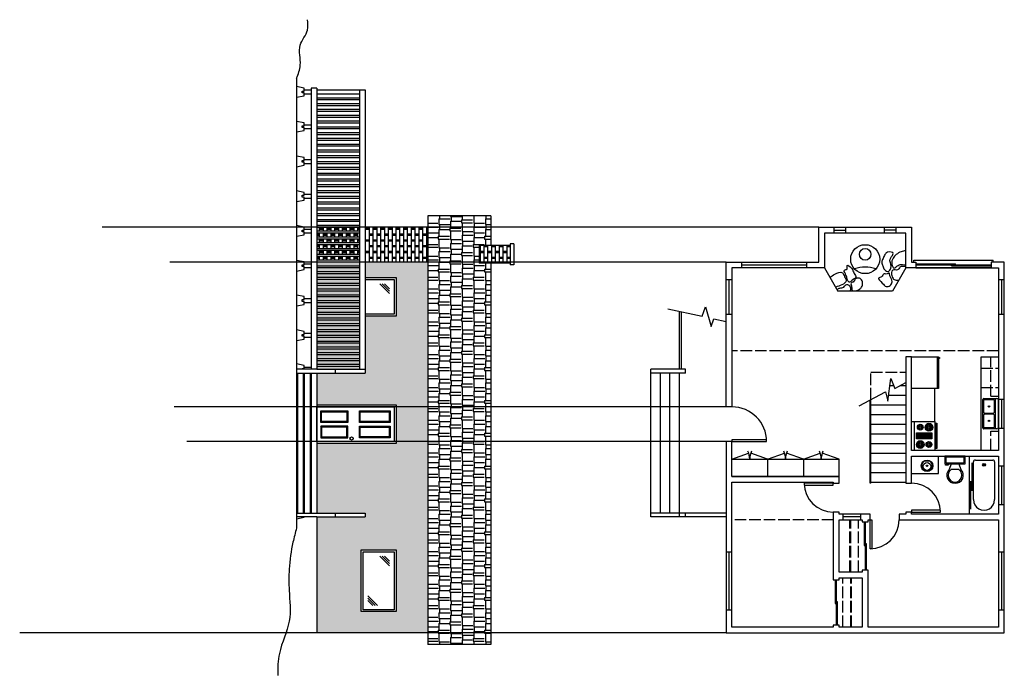
# Model space of a CAD drawing. Extents: x -922 to 97, y -158 to 521.
import ezdxf

# ---------------------------------------------------------------- set-up
doc = ezdxf.new("R2010")
doc.units = 0
doc.header["$MEASUREMENT"] = 0
doc.linetypes.add('ACAD_ISO02W100', pattern=[15, 12, -3])
for name, color, linetype in [('CABINETS', 35, 'Continuous'), ('CONSTRUCTION LINES', 5, 'Continuous'), ('DECK', 17, 'Continuous'), ('DOORS', 5, 'Continuous'), ('FIXTURES', 4, 'Continuous'), ('WALL', 3, 'Continuous')]:
    doc.layers.add(name, color=color, linetype=linetype)
doc.styles.add('ATTR', font='romans.shx', dxfattribs={"width": 0.8, "height": 1.2})
pattern_1 = [(270, (231.48, 1028.548), (3.96, -7e-16), []), (360, (231.48, 1017.748), (3.96, 6), [3.96, -3.96]), (360, (231.48, 1018.948), (3.96, 6), [3.96, -3.96]), (270, (232.14, 1017.748), (3.96, -6), [-10.8, 1.2]), (270, (232.8, 1017.748), (3.96, -6), [-10.8, 1.2]), (270, (233.46, 1017.748), (3.96, -6), [-10.8, 1.2]), (270, (234.12, 1017.748), (3.96, -6), [-10.8, 1.2]), (270, (234.78, 1017.748), (3.96, -6), [-10.8, 1.2])]

# ---------------------------------------------------------------- blocks, each defined once
blk = doc.blocks.new('BT30601T')
for p, q in [((8, -15), (10, -15)), ((9, -14), (9, -16))]:
    blk.add_line(p, q)
blk.add_lwpolyline([(0, -30), (0, 0), (60, 0), (60, -30)], close=True)
for points in [[(4, -24), (4, -6)], [(6, -4), (45, -4)], [(45, -26), (6, -26)]]:
    blk.add_lwpolyline(points)
for radius in [1.5, 1]:
    blk.add_circle((9, -15), radius)
for centre, radius, start, end in [((5.75, -5.75), 1.768, 81.8699, 188.1301), ((45.012, -15), 11, 269.9408, 90.05919), ((5.75, -24.25), 1.768, 171.8699, 278.1301)]:
    blk.add_arc(centre, radius, start, end)
at = {"style": 'ATTR', "width": 0.8, "flags": 9}
for tag in ['ESTPARA1', 'ESTMISC', 'ESTCODE']:
    blk.add_attdef(tag, (0, 0), '', height=0.767, dxfattribs=at)
blk = doc.blocks.new('WCLOSF1T')
for p, q in [((-10, -9.5), (-10, -8.5)), ((-10, -8.5), (-8, -8.5)), ((-7, -9.5), (-10, -9.5)), ((-8, -8.5), (-8, -8)), ((-7, -8), (-7, -9.5)), ((-4, -8), (-6, -14)), ((4, -8), (6, -14)), ((9.5, -6), (9.5, -2)), ((4, -14), (-4, -14))]:
    blk.add_line(p, q)
blk.add_lwpolyline([(10.5, -8), (10.5, 0), (-10.5, 0), (-10.5, -8)], close=True)
for points in [[(-9.5, -2), (-9.5, -6)], [(8.5, -1), (-8.5, -1)], [(-8.5, -7), (8.5, -7)]]:
    blk.add_lwpolyline(points)
for centre, radius, start, end in [((-8.625, -1.875), 0.8839, 81.8699, 188.1301), ((-8.625, -6.125), 0.8839, 171.869898, 278.1301), ((8.625, -1.875), 0.8839, 351.8699, 98.1301), ((8.625, -6.125), 0.8839, 261.8699, 8.1301), ((-0.4772, -19.9188), 8.0953, 133.01722, 273.38), ((0.0374, -19.8731), 7.127, 124.50543, 269.7), ((0.4773, -19.9188), 8.0953, 266.62, 46.9828), ((-0.0373, -19.8731), 7.127, 270.3, 55.4946)]:
    blk.add_arc(centre, radius, start, end)
at = {"style": 'ATTR', "width": 0.8, "flags": 9}
for tag in ['ESTPARA1', 'ESTMISC', 'ESTCODE']:
    blk.add_attdef(tag, (0, 0), '', height=0.7175, dxfattribs=at)
blk = doc.blocks.new('SNKBICT')
for p, q in [((-4.6, -2), (4.6, -2)), ((-1, -12), (1, -12)), ((0, -13), (0, -11))]:
    blk.add_line(p, q)
for centre, radius in [((0, -12), 12), ((0, -13.5), 8), ((0, -12), 1.5), ((0, -12), 1)]:
    blk.add_circle(centre, radius)
blk.add_arc((0, -12), 11, 114.4874, 65.471)
at = {"style": 'ATTR', "width": 0.8, "flags": 9}
for tag in ['ESTPARA1', 'ESTMISC', 'ESTCODE']:
    blk.add_attdef(tag, (0, 0), '', height=0.617, dxfattribs=at)
blk = doc.blocks.new('REF1DT')
for p, q in [((0, -27), (33.000001, -27)), ((31.000001, -29), (31.000001, -28)), ((32.000001, -29), (31.000001, -29)), ((32.000001, -28), (32.000001, -29))]:
    blk.add_line(p, q)
blk.add_lwpolyline([(0, -28), (0, 0), (33.000001, 0), (33.000001, -28)], close=True)
at = {"style": 'ATTR', "width": 0.8, "flags": 9}
for tag in ['ESTPARA1', 'ESTMISC', 'ESTCODE']:
    blk.add_attdef(tag, (0, 0), '', height=0.7425, dxfattribs=at)
blk = doc.blocks.new('RGOVN30T')
for p, q in [((0, -3), (30, -3)), ((12, -6), (18, -6)), ((13, -20), (13, -6)), ((14, -6), (14, -20)), ((15, -20), (15, -6)), ((16, -6), (16, -20)), ((17, -20), (17, -6)), ((18, -20), (12, -20)), ((6, -24), (6, -25)), ((8, -25), (8, -24)), ((22, -25), (22, -24)), ((24, -24), (24, -25))]:
    blk.add_line(p, q)
for points in [[(0, -24), (0, 0), (30, 0), (30, -24)], [(12, -21), (12, -5), (18, -5), (18, -21)], [(2, -26), (2, -25), (28, -25), (28, -26)]]:
    blk.add_lwpolyline(points, close=True)
for centre, radius in [((6, -9), 4), ((6, -9), 3), ((6, -9), 2), ((6, -9), 1), ((24, -9), 3), ((24, -9), 2), ((24, -9), 1), ((6, -18), 3), ((6, -18), 2), ((6, -18), 1), ((24, -18), 4), ((24, -18), 3), ((24, -18), 2), ((24, -18), 1)]:
    blk.add_circle(centre, radius)
at = {"style": 'ATTR', "width": 0.8, "flags": 9}
for tag in ['ESTPARA1', 'ESTMISC', 'ESTCODE']:
    blk.add_attdef(tag, (0, 0), '', height=0.667, dxfattribs=at)
blk = doc.blocks.new('DBLSK42T')
for p, q in [((-21, -4), (21, -4)), ((-0.75, -18.5), (-0.75, -6.5)), ((0.75, -6.5), (0.75, -18.5))]:
    blk.add_line(p, q)
for points in [[(-19.5, 0), (19.5, 0)], [(-21, -19.5), (-21, -1.5)], [(-19.5, -18.5), (-19.5, -6.5)], [(-18.5, -5.5), (-1.75, -5.5)], [(1.75, -5.5), (18.5, -5.5)], [(19.5, -6.5), (19.5, -18.5)], [(21, -1.5), (21, -19.5)], [(19.5, -21), (-19.5, -21)], [(-1.75, -19.5), (-18.5, -19.5)], [(18.5, -19.5), (1.75, -19.5)]]:
    blk.add_lwpolyline(points)
for centre, radius in [((-10, -12.5), 1), ((-10, -12.5), 0.5), ((10, -12.5), 1), ((10, -12.5), 0.5)]:
    blk.add_circle(centre, radius)
for centre, radius, start, end in [((-19.5, -1.5), 1.5, 90, 180), ((19.5, -1.5), 1.5, 0, 90), ((-18.5, -6.5), 1, 90, 180), ((-1.75, -6.5), 1, 0, 90), ((1.75, -6.5), 1, 90, 180), ((18.5, -6.5), 1, 0, 90), ((-19.5, -19.5), 1.5, 180, 270), ((-18.5, -18.5), 1, 180, 270), ((-1.75, -18.5), 1, 270, 0), ((1.75, -18.5), 1, 180, 270), ((18.5, -18.5), 1, 270, 0), ((19.5, -19.5), 1.5, 270, 0)]:
    blk.add_arc(centre, radius, start, end)
at = {"style": 'ATTR', "width": 0.8, "flags": 9}
for tag in ['ESTPARA1', 'ESTMISC', 'ESTCODE']:
    blk.add_attdef(tag, (0, 0), '', height=0.542, dxfattribs=at)

msp = doc.modelspace()

# ---------------------------------------------------------------- hatches: boundary and pattern name
at = {"layer": 'DECK'}
h = msp.add_hatch(dxfattribs=at)
h.set_pattern_fill('AR-RSHKE', color=256, angle=-90)
h.set_pattern_definition([(270, (231.48, 1028.548), (12, -25.5), [6, -5, 7, -3, 9, -4]), (270, (231.98, 1022.548), (12, -25.5), [5, -19, 4, -6]), (270, (230.73, 1010.548), (12, -25.5), [3, -31]), (360, (231.48, 1028.548), (12, 8.5), [11.5, -36.5]), (360, (231.48, 1022.548), (12, 8.5), [11.25, -36.75]), (360, (231.48, 1017.548), (12, 8.5), [10.5, -37.5]), (360, (230.73, 1010.548), (12, 8.5), [11.5, -36.5]), (360, (230.73, 1007.548), (12, 8.5), [11.5, -36.5]), (360, (231.48, 998.548), (12, 8.5), [11, -37])])
h.paths.add_polyline_path([(-499.9, -126.2), (-434.9, -126.2), (-434.9, 268.8), (-446.9, 268.8), (-446.9, 286.8), (-434.9, 286.8), (-434.9, 317.8), (-499.9, 317.8)])
h = msp.add_hatch(dxfattribs=at)
h.set_pattern_fill('BRSTONE', color=256, scale=12, angle=-90)
h.set_pattern_definition(pattern_1)
h.paths.add_polyline_path([(-564.9, 305.8), (-564.9, 269.8), (-499.9, 269.8), (-499.9, 305.8)])
h.paths.add_polyline_path([(-614.9, 305.8), (-614.9, 302), (-570.9, 302), (-570.9, 305.8)])
h.paths.add_polyline_path([(-614.9, 300), (-614.9, 296), (-570.9, 296), (-570.9, 300)])
h.paths.add_polyline_path([(-570.9, 290), (-570.9, 294), (-614.9, 294), (-614.9, 290)])
h.paths.add_polyline_path([(-614.9, 288), (-614.9, 284), (-570.9, 284), (-570.9, 288)])
h.paths.add_polyline_path([(-570.9, 278), (-570.9, 282), (-614.9, 282), (-614.9, 278)])
h.paths.add_polyline_path([(-570.9, 272), (-570.9, 276), (-614.9, 276), (-614.9, 272)])
h = msp.add_hatch(dxfattribs=at)
h.set_pattern_fill('BRSTONE', color=256, scale=12, angle=-90)
h.set_pattern_definition(pattern_1)
h.paths.add_polyline_path([(-414.9, 268.8), (-414.9, 286.8), (-446.9, 286.8), (-446.9, 268.8)])
h = msp.add_hatch(dxfattribs=at)
h.set_pattern_fill('BRSTONE', color=256, scale=12, angle=-90)
h.set_pattern_definition(pattern_1)
h.paths.add_polyline_path([(-614.9, 81.8), (-614.9, 9.8), (-564.9, 9.8), (-564.9, 5.8), (-614.9, 5.8), (-614.9, -114.2), (-499.9, -114.2), (-499.9, 269.8), (-564.9, 269.8), (-564.9, 253.8), (-532.9, 253.8), (-532.9, 213.8), (-564.9, 213.8), (-564.9, 154.8), (-614.9, 154.8), (-614.9, 121.8), (-532.9, 121.8), (-532.9, 81.8)])
h.paths.add_polyline_path([(-532.9, -28.2), (-532.9, -92.2), (-568.9, -92.2), (-568.9, -28.2)], flags=16)
h.paths.add_polyline_path([(-534.9, -30.2), (-534.9, -90.2), (-566.9, -90.2), (-566.9, -30.2)], flags=0)
h.paths.add_polyline_path([(-614.9, 162), (-614.9, 158.8), (-570.9, 158.8), (-570.9, 162)], flags=17)
h.paths.add_polyline_path([(-570.9, 164), (-570.9, 168), (-614.9, 168), (-614.9, 164)], flags=17)
h.paths.add_polyline_path([(-570.9, 170), (-570.9, 174), (-614.9, 174), (-614.9, 170)], flags=17)
h.paths.add_polyline_path([(-570.9, 176), (-570.9, 180), (-614.9, 180), (-614.9, 176)], flags=17)
h.paths.add_polyline_path([(-570.9, 182), (-570.9, 186), (-614.9, 186), (-614.9, 182)], flags=17)
h.paths.add_polyline_path([(-570.9, 188), (-570.9, 192), (-614.9, 192), (-614.9, 188)], flags=17)
h.paths.add_polyline_path([(-570.9, 194), (-570.9, 198), (-614.9, 198), (-614.9, 194)], flags=17)
h.paths.add_polyline_path([(-614.9, 204), (-614.9, 200), (-570.9, 200), (-570.9, 204)], flags=17)
h.paths.add_polyline_path([(-570.9, 206), (-570.9, 210), (-614.9, 210), (-614.9, 206)], flags=17)
h.paths.add_polyline_path([(-614.9, 216), (-614.9, 212), (-570.9, 212), (-570.9, 216)], flags=17)
h.paths.add_polyline_path([(-570.9, 218), (-570.9, 222), (-614.9, 222), (-614.9, 218)], flags=17)
h.paths.add_polyline_path([(-614.9, 228), (-614.9, 224), (-570.9, 224), (-570.9, 228)], flags=17)
h.paths.add_polyline_path([(-570.9, 230), (-570.9, 234), (-614.9, 234), (-614.9, 230)], flags=17)
h.paths.add_polyline_path([(-614.9, 240), (-614.9, 236), (-570.9, 236), (-570.9, 240)], flags=17)
h.paths.add_polyline_path([(-614.9, 246), (-614.9, 242), (-570.9, 242), (-570.9, 246)], flags=17)
h.paths.add_polyline_path([(-570.9, 248), (-570.9, 252), (-614.9, 252), (-614.9, 248)], flags=17)
h.paths.add_polyline_path([(-614.9, 258), (-614.9, 254), (-570.9, 254), (-570.9, 258)], flags=17)
h.paths.add_polyline_path([(-614.9, 264), (-614.9, 260), (-570.9, 260), (-570.9, 264)], flags=17)
h.paths.add_polyline_path([(-570.9, 266), (-570.9, 269.8), (-614.9, 269.8), (-614.9, 266)], flags=17)

# ---------------------------------------------------------------- linework, layer by layer
at = {"layer": 'CABINETS'}
for p, q in [((72.6, 74.8), (72.6, 171.8)), ((72.6, 171.8), (90.6, 171.8)), ((24.6, 104.8), (24.6, 138.8)), ((-185.4, 65.8), (-168, 71.9)), ((-148.4, 65.8), (-165.9, 71.9)), ((-148.4, 65.8), (-131, 71.9)), ((-111.4, 65.8), (-128.9, 71.9)), ((-111.4, 65.8), (-94, 71.9)), ((-74.4, 65.8), (-91.9, 71.9)), ((-185.4, 65.8), (-148.4, 65.8)), ((-185.4, 65.8), (-148.4, 65.8)), ((-148.4, 65.8), (-148.4, 47.8)), ((-148.4, 65.8), (-111.4, 65.8)), ((-111.4, 65.8), (-111.4, 47.8)), ((-111.4, 65.8), (-74.4, 65.8)), ((-111.4, 65.8), (-74.4, 65.8)), ((-74.4, 47.8), (-74.4, 65.8)), ((28.6, 50.8), (28.6, 68.8)), ((-185.4, 47.8), (-74.4, 47.8)), ((0.6, 50.8), (28.6, 50.8)), ((-48.4, 0.8), (-48.4, -23.7)), ((-47.4, 0.8), (-47.4, -49.2)), ((-48.4, -23.7), (-47.4, -23.7)), ((-47.4, -21.7), (-46.4, -21.7)), ((-46.4, -21.7), (-46.4, -49.2)), ((-78.4, -59.2), (-78.4, -83.7)), ((-77.4, -59.2), (-77.4, -106.2)), ((-78.4, -83.7), (-77.4, -83.7)), ((-77.4, -81.7), (-76.4, -81.7)), ((-76.4, -81.7), (-76.4, -106.2))]:
    msp.add_line(p, q, dxfattribs=at)
at = {"layer": 'CABINETS', "linetype": 'ACAD_ISO02W100'}
for p, q in [((82.6, 130.8), (82.6, 171.8)), ((82.6, 130.8), (90.6, 130.8)), ((82.6, 74.8), (82.6, 94.8)), ((82.6, 94.8), (90.6, 94.8)), ((-63.4, -51.2), (-63.4, 2.8)), ((-62.4, -51.2), (-62.4, 2.8)), ((-54.4, -51.2), (-54.4, 2.8)), ((-70.4, -108.2), (-70.4, -57.2)), ((-62.4, -108.2), (-62.4, -57.2)), ((-61.4, -108.2), (-61.4, -57.2))]:
    msp.add_line(p, q, dxfattribs=at)
at = {"layer": 'CABINETS'}
for centre, start, end in [((-185.4, 65.8), 0, 25.7324), ((-148.4, 65.8), 154.2676, 180), ((-148.4, 65.8), 0, 25.7324), ((-111.4, 65.8), 154.2676, 180), ((-111.4, 65.8), 0, 25.7324), ((-74.4, 65.8), 154.2676, 180)]:
    msp.add_arc(centre, 18.5, start, end, dxfattribs=at)
for p in [(-185.4, 65.8), (-148.4, 65.8), (-148.4, 65.8), (-148.4, 65.8), (-148.4, 65.8), (-111.4, 65.8), (-111.4, 65.8), (-111.4, 65.8)]:
    msp.add_point(p, dxfattribs=at)
at = {"layer": 'CONSTRUCTION LINES'}
for p, q in [((-95.4, 305.8), (-836.9, 305.8)), ((-191.4, 269.8), (-767.1, 269.8)), ((-191.4, 119.8), (-762.7, 119.8)), ((-191.4, 83.8), (-749.5, 83.8)), ((-191.4, -114.2), (-922.4, -114.2))]:
    msp.add_line(p, q, dxfattribs=at)
at = {"layer": 'DECK'}
for p, q in [((-635.9, 460.1), (-635.9, -5.6)), ((-620.9, 449.8), (-620.9, 158.8)), ((-614.9, 449.8), (-614.9, 158.8)), ((-628.1, 448), (-620.9, 448)), ((-628.1, 444), (-620.9, 444)), ((-614.9, 448), (-564.9, 448)), ((-614.9, 444), (-570.9, 444)), ((-614.9, 440), (-570.9, 440)), ((-570.9, 448), (-570.9, 158.8)), ((-564.9, 448), (-564.9, 154.8)), ((-614.9, 438), (-570.9, 438)), ((-614.9, 434), (-570.9, 434)), ((-614.9, 432), (-570.9, 432)), ((-614.9, 428), (-570.9, 428)), ((-614.9, 426), (-570.9, 426)), ((-614.9, 422), (-570.9, 422)), ((-614.9, 420), (-570.9, 420)), ((-628.1, 412), (-620.9, 412)), ((-628.1, 408), (-620.9, 408)), ((-614.9, 416), (-570.9, 416)), ((-614.9, 414), (-570.9, 414)), ((-614.9, 410), (-570.9, 410)), ((-614.9, 408), (-570.9, 408)), ((-614.9, 404), (-570.9, 404)), ((-614.9, 402), (-570.9, 402)), ((-614.9, 398), (-570.9, 398)), ((-614.9, 396), (-570.9, 396)), ((-614.9, 392), (-570.9, 392)), ((-614.9, 390), (-570.9, 390)), ((-614.9, 386), (-570.9, 386)), ((-614.9, 384), (-570.9, 384)), ((-614.9, 380), (-570.9, 380)), ((-614.9, 378), (-570.9, 378)), ((-628.1, 376), (-620.9, 376)), ((-628.1, 372), (-620.9, 372)), ((-614.9, 374), (-570.9, 374)), ((-614.9, 372), (-570.9, 372)), ((-614.9, 368), (-570.9, 368)), ((-614.9, 366), (-570.9, 366)), ((-614.9, 362), (-570.9, 362)), ((-614.9, 360), (-570.9, 360)), ((-614.9, 356), (-570.9, 356)), ((-614.9, 354), (-570.9, 354)), ((-614.9, 350), (-570.9, 350)), ((-614.9, 348), (-570.9, 348)), ((-628.1, 340), (-620.9, 340)), ((-614.9, 344), (-570.9, 344)), ((-614.9, 342), (-570.9, 342)), ((-614.9, 338), (-570.9, 338)), ((-628.1, 336), (-620.9, 336)), ((-614.9, 336), (-570.9, 336)), ((-614.9, 332), (-570.9, 332)), ((-614.9, 330), (-570.9, 330)), ((-614.9, 326), (-570.9, 326)), ((-614.9, 324), (-570.9, 324)), ((-614.9, 320), (-570.9, 320)), ((-614.9, 318), (-570.9, 318)), ((-434.9, 317.8), (-499.9, 317.8)), ((-499.9, 317.8), (-499.9, -126.2)), ((-434.9, 317.8), (-434.9, 286.8)), ((-620.9, 305.8), (-628.1, 305.8)), ((-614.9, 314), (-570.9, 314)), ((-614.9, 312), (-570.9, 312)), ((-614.9, 308), (-570.9, 308)), ((-614.9, 306), (-570.9, 306)), ((-570.9, 305.8), (-614.9, 305.8)), ((-570.9, 306), (-570.9, 300)), ((-499.9, 305.8), (-564.9, 305.8)), ((-628.1, 304), (-620.9, 304)), ((-628.1, 300), (-620.9, 300)), ((-614.9, 302), (-570.9, 302)), ((-614.9, 300), (-570.9, 300)), ((-614.9, 296), (-570.9, 296)), ((-570.9, 300), (-570.9, 300)), ((-614.9, 294), (-570.9, 294)), ((-614.9, 290), (-570.9, 290)), ((-614.9, 288), (-570.9, 288)), ((-446.9, 286.8), (-446.9, 268.8)), ((-414.9, 286.8), (-446.9, 286.8)), ((-414.9, 288.8), (-414.9, 266.8)), ((-410.9, 288.8), (-414.9, 288.8)), ((-614.9, 284), (-570.9, 284)), ((-614.9, 282), (-570.9, 282)), ((-614.9, 278), (-570.9, 278)), ((-614.9, 276), (-570.9, 276)), ((-628.1, 268), (-620.9, 268)), ((-614.9, 272), (-570.9, 272)), ((-614.9, 270), (-570.9, 270)), ((-570.9, 269.8), (-614.9, 269.8)), ((-614.9, 266), (-570.9, 266)), ((-499.9, 269.8), (-564.9, 269.8)), ((-414.9, 268.8), (-446.9, 268.8)), ((-434.9, 268.8), (-434.9, -126.2)), ((-410.9, 266.8), (-414.9, 266.8)), ((-628.1, 264), (-620.9, 264)), ((-614.9, 264), (-570.9, 264)), ((-614.9, 260), (-570.9, 260)), ((-614.9, 258), (-570.9, 258)), ((-614.9, 254), (-570.9, 254)), ((-614.9, 252), (-570.9, 252)), ((-614.9, 248), (-570.9, 248)), ((-614.9, 246), (-570.9, 246)), ((-549.7, 247.3), (-539.6, 237.2)), ((-547.2, 247.3), (-539.6, 239.7)), ((-544.8, 247.3), (-539.6, 242.1)), ((-614.9, 242), (-570.9, 242)), ((-614.9, 240), (-570.9, 240)), ((-614.9, 236), (-570.9, 236)), ((-628.1, 232), (-620.9, 232)), ((-628.1, 228), (-620.9, 228)), ((-614.9, 234), (-570.9, 234)), ((-614.9, 230), (-570.9, 230)), ((-614.9, 228), (-570.9, 228)), ((-614.9, 224), (-570.9, 224)), ((-614.9, 222), (-570.9, 222)), ((-614.9, 218), (-570.9, 218)), ((-614.9, 216), (-570.9, 216)), ((-251.5, 221.4), (-216.1, 213.7)), ((-239.4, 158.8), (-239.4, 218.8)), ((-237.4, 158.8), (-237.4, 218.4)), ((-216.1, 213.7), (-212.8, 223.6)), ((-212.8, 223.6), (-206.9, 203.2)), ((-614.9, 212), (-570.9, 212)), ((-614.9, 210), (-570.9, 210)), ((-614.9, 206), (-570.9, 206)), ((-614.9, 204), (-570.9, 204)), ((-206.9, 203.2), (-204.1, 211.1)), ((-204.1, 211.1), (-191.4, 208.3)), ((-628.1, 196), (-620.9, 196)), ((-614.9, 200), (-570.9, 200)), ((-614.9, 198), (-570.9, 198)), ((-614.9, 194), (-570.9, 194)), ((-628.1, 192), (-620.9, 192)), ((-614.9, 192), (-570.9, 192)), ((-614.9, 188), (-570.9, 188)), ((-614.9, 186), (-570.9, 186)), ((-614.9, 182), (-570.9, 182)), ((-614.9, 180), (-570.9, 180)), ((-614.9, 176), (-570.9, 176)), ((-614.9, 174), (-570.9, 174)), ((-614.9, 170), (-570.9, 170)), ((-614.9, 168), (-570.9, 168)), ((-614.9, 164), (-570.9, 164)), ((-614.9, 158.8), (-635.9, 158.8)), ((-635.9, 154.8), (-564.9, 154.8)), ((-634.9, 154.8), (-634.9, 9.8)), ((-628.9, 154.8), (-628.9, 9.8)), ((-628.1, 160.8), (-620.9, 160.8)), ((-627.9, 154.8), (-627.9, 9.8)), ((-621.9, 154.8), (-621.9, 9.8)), ((-620.9, 154.8), (-620.9, 9.8)), ((-614.9, 162), (-570.9, 162)), ((-614.9, 158.8), (-570.9, 158.8)), ((-614.9, 158.8), (-564.9, 158.8)), ((-614.9, 154.8), (-614.9, 9.8)), ((-595.9, 158.8), (-595.9, 154.8)), ((-233.4, 158.8), (-269.4, 158.8)), ((-269.4, 5.8), (-269.4, 158.8)), ((-233.4, 154.8), (-269.4, 154.8)), ((-259.4, 9.8), (-259.4, 154.8)), ((-249.4, 9.8), (-249.4, 154.8)), ((-239.4, 5.8), (-239.4, 154.8)), ((-233.4, 154.8), (-233.4, 158.8)), ((-609.9, 114.8), (-610.9, 115.8)), ((-583.9, 114.8), (-582.9, 115.8)), ((-569.9, 114.8), (-570.9, 115.8)), ((-539.9, 114.8), (-538.9, 115.8)), ((-609.9, 104.8), (-610.9, 103.8)), ((-583.9, 104.8), (-582.9, 103.8)), ((-570.9, 103.8), (-569.9, 104.8)), ((-539.9, 104.8), (-538.9, 103.8)), ((-609.9, 98.8), (-610.9, 99.8)), ((-583.9, 98.8), (-582.9, 99.8)), ((-570.9, 99.8), (-569.9, 98.8)), ((-539.9, 98.8), (-538.9, 99.8)), ((-609.9, 88.8), (-610.9, 87.8)), ((-583.9, 88.8), (-582.9, 87.8)), ((-569.9, 88.8), (-570.9, 87.8)), ((-539.9, 88.8), (-538.9, 87.8)), ((-635.9, 9.8), (-564.9, 9.8)), ((-614.9, 5.8), (-635.9, 5.8)), ((-614.9, 5.8), (-614.9, -114.2)), ((-614.9, 5.8), (-564.9, 5.8)), ((-595.9, 9.8), (-595.9, 5.8)), ((-564.9, 9.8), (-564.9, 5.8)), ((-191.4, 9.8), (-269.4, 9.8)), ((-239.4, 5.8), (-269.4, 5.8)), ((-191.4, 5.8), (-239.4, 5.8)), ((-233.4, 5.8), (-233.4, 9.8)), ((-549.7, -34.7), (-539.6, -44.8)), ((-547.2, -34.7), (-539.6, -42.3)), ((-544.8, -34.7), (-539.6, -39.9)), ((-552.1, -85.8), (-562.2, -75.7)), ((-554.6, -85.8), (-562.2, -78.2)), ((-557, -85.8), (-562.2, -80.6)), ((-614.9, -114.2), (-646.8, -114.2)), ((-499.9, -114.2), (-614.9, -114.2)), ((-434.9, -126.2), (-499.9, -126.2))]:
    msp.add_line(p, q, dxfattribs=at)
at = {"layer": 'DECK', "color": 37}
msp.add_line((-614.9, 449.8), (-620.9, 449.8), dxfattribs=at)
at = {"layer": 'DECK', "color": 244}
msp.add_line((-410.9, 288.8), (-410.9, 266.8), dxfattribs=at)
at = {"layer": 'DECK'}
for points in [[(-628.1, 446.9), (-628.1, 450), (-635.9, 451.5), (-635.9, 440.5), (-628.1, 442), (-628.1, 445.1), (-629.9, 445.1), (-629.9, 446.9)], [(-628.1, 410.9), (-628.1, 414), (-635.9, 415.5), (-635.9, 404.5), (-628.1, 406), (-628.1, 409.1), (-629.9, 409.1), (-629.9, 410.9)], [(-628.1, 374.9), (-628.1, 378), (-635.9, 379.5), (-635.9, 368.5), (-628.1, 370), (-628.1, 373.1), (-629.9, 373.1), (-629.9, 374.9)], [(-628.1, 338.9), (-628.1, 342), (-635.9, 343.5), (-635.9, 332.5), (-628.1, 334), (-628.1, 337.1), (-629.9, 337.1), (-629.9, 338.9)], [(-628.1, 302.9), (-628.1, 306), (-635.9, 307.5), (-635.9, 296.5), (-628.1, 298), (-628.1, 301.1), (-629.9, 301.1), (-629.9, 302.9)], [(-628.1, 266.9), (-628.1, 270), (-635.9, 271.5), (-635.9, 260.5), (-628.1, 262), (-628.1, 265.1), (-629.9, 265.1), (-629.9, 266.9)], [(-628.1, 230.9), (-628.1, 234), (-635.9, 235.5), (-635.9, 224.5), (-628.1, 226), (-628.1, 229.1), (-629.9, 229.1), (-629.9, 230.9)], [(-628.1, 194.9), (-628.1, 198), (-635.9, 199.5), (-635.9, 188.5), (-628.1, 190), (-628.1, 193.1), (-629.9, 193.1), (-629.9, 194.9)], [(-534.9, 119.8), (-534.9, 83.8), (-614.9, 83.8), (-614.9, 119.8)], [(-582.9, 115.8), (-582.9, 103.8), (-610.9, 103.8), (-610.9, 115.8)], [(-583.9, 114.8), (-583.9, 104.8), (-609.9, 104.8), (-609.9, 114.8)], [(-538.9, 115.8), (-538.9, 103.8), (-570.9, 103.8), (-570.9, 115.8)], [(-539.9, 114.8), (-539.9, 104.8), (-569.9, 104.8), (-569.9, 114.8)], [(-610.9, 99.8), (-610.9, 87.8), (-582.9, 87.8), (-582.9, 99.8)], [(-609.9, 98.8), (-609.9, 88.8), (-583.9, 88.8), (-583.9, 98.8)], [(-570.9, 87.8), (-570.9, 99.8), (-538.9, 99.8), (-538.9, 87.8)], [(-569.9, 88.8), (-569.9, 98.8), (-539.9, 98.8), (-539.9, 88.8)], [(-532.9, -28.2), (-532.9, -92.2), (-568.9, -92.2), (-568.9, -28.2)], [(-534.9, -30.2), (-534.9, -90.2), (-566.9, -90.2), (-566.9, -30.2)]]:
    msp.add_lwpolyline(points, close=True, dxfattribs=at)
for points in [[(-564.9, 253.8), (-532.9, 253.8), (-532.9, 213.8), (-564.9, 213.8)], [(-564.9, 251.8), (-534.9, 251.8), (-534.9, 215.8), (-564.9, 215.8)], [(-629.9, 158.8), (-629.9, 159.6), (-628.1, 159.6), (-628.1, 162.8), (-635.9, 164.3), (-635.9, 158.8)], [(-614.9, 121.8), (-532.9, 121.8), (-532.9, 81.8), (-614.9, 81.8)], [(-635.9, 5.8), (-635.9, 4), (-628.1, 5.5), (-628.1, 5.8)]]:
    msp.add_lwpolyline(points, dxfattribs=at)
msp.add_circle((-578.9, 87.1), 1.67, dxfattribs=at)
msp.add_spline([(-635.9, 460.1), (-632, 473.7), (-632, 494.4), (-624.6, 510.1), (-624.6, 520.8)], degree=3, dxfattribs=at)
msp.add_open_spline([(-635.9, -5.6), (-637.2, -10.5), (-640.8, -24.5), (-644.1, -46.2), (-643.8, -73.4), (-640.3, -103.6), (-654.9, -131.3), (-655.5, -150.5), (-655.2, -158.2)], degree=3, knots=[0, 0, 0, 0, 15.239012, 43.237655, 65.313953, 97.254129, 132.097496, 155.013494, 155.013494, 155.013494, 155.013494], dxfattribs=at)
at = {"layer": 'DOORS'}
for p, q in [((5.1, 267.8), (46.1, 267.8)), ((5.1, 266.8), (83.1, 266.8)), ((42.1, 265.8), (42.1, 266.8)), ((42.1, 265.8), (83.1, 265.8)), ((46.1, 266.8), (46.1, 267.8))]:
    msp.add_line(p, q, dxfattribs=at)
for points in [[(-185.4, 83.8), (-149.4, 83.8), (-149.4, 85.8), (-185.4, 85.8)], [(-80.4, 40.8), (-110.4, 40.8), (-110.4, 38.8), (-80.4, 38.8)], [(0.6, 10.8), (30.6, 10.8), (30.6, 12.8), (0.6, 12.8)], [(-42.4, 2.8), (-40.4, 2.8), (-40.4, -27.2), (-42.4, -27.2)]]:
    msp.add_lwpolyline(points, close=True, dxfattribs=at)
for centre, radius, start, end in [((-185.4, 83.8), 36, 0, 90), ((-80.4, 40.8), 30, 180, 270), ((0.6, 10.8), 30, 0, 90), ((-42.4, 2.8), 30, 270, 0)]:
    msp.add_arc(centre, radius, start, end, dxfattribs=at)
at = {"layer": 'FIXTURES'}
for p, q in [((-89.4, 263.8), (-75.6, 239.8)), ((-5.4, 263.8), (-19.3, 239.8)), ((-19.3, 239.8), (-75.6, 239.8)), ((63, 61.8), (63, 32.9)), ((61.7, 42.9), (61.7, 13.9))]:
    msp.add_line(p, q, dxfattribs=at)
at = {"layer": 'FIXTURES', "linetype": 'ACAD_ISO02W100'}
for p, q in [((72.6, 159.8), (90.6, 159.8)), ((72.6, 139.8), (90.6, 139.8))]:
    msp.add_line(p, q, dxfattribs=at)
at = {"layer": 'FIXTURES'}
for centre, radius in [((-47.4, 272.8), 15), ((-47.4, 277.8), 6)]:
    msp.add_circle(centre, radius, dxfattribs=at)
msp.add_arc((-47.4, 233), 31.6, 69.6148, 110.3852, dxfattribs=at)
for points, start_tangent, end_tangent in [([(-19.3, 276.7), (-21.8, 271.2), (-20.7, 266.6), (-21, 263.3), (-23.2, 260.1), (-27.3, 262), (-29.2, 265.8), (-30.3, 269.6), (-28.9, 273.4), (-27, 277.5), (-24.3, 279.9), (-18.3, 278.6), (-19.3, 276.7)], (-0.546669, -0.837349), (-0.546669, -0.837349)), ([(-69, 260.1), (-66.8, 255.1), (-65.7, 251.1), (-63.5, 248.9), (-60, 251.9), (-57, 253.8), (-58.9, 258.1), (-61.6, 263.6), (-66, 266.3), (-66.2, 262.5), (-68.7, 261.4), (-69, 260.1)], (0.301418, -0.953492), (0.301418, -0.953492)), ([(-22.3, 257.9), (-19.6, 249.2), (-21.5, 245.6), (-25.6, 244.5), (-29.7, 248.1), (-33.5, 253.2), (-30.5, 254.6), (-28.3, 257.3), (-24.5, 257.6), (-22.3, 257.9)], (0, -1), (0, -1))]:
    msp.add_spline(points, degree=3, dxfattribs=dict(at, start_tangent=start_tangent, end_tangent=end_tangent))
for points, knots in [([(-5.4, 281.6), (-7, 281.4), (-10.6, 280.6), (-15.1, 277.9), (-19.3, 273.6), (-20.4, 268.7), (-17.9, 261.6), (-13.6, 267.2), (-9.2, 267.3), (-6.5, 266.9), (-5.4, 266.8)], [1.896887, 1.896887, 1.896887, 1.896887, 6.684161, 12.668801, 17.490003, 24.117464, 28.381767, 33.52488, 38.23165, 41.545281, 41.545281, 41.545281, 41.545281]), ([(-5.4, 264.7), (-7.6, 265.2), (-11.4, 266), (-13.6, 260.2), (-18.8, 262.8), (-20.7, 258.3), (-19.5, 255), (-17.8, 250.7), (-14.3, 251.1), (-12.9, 250.7)], [1.305618, 1.305618, 1.305618, 1.305618, 7.361941, 11.028146, 15.94366, 18.748668, 23.182839, 26.735301, 31.190285, 31.190285, 31.190285, 31.190285]), ([(-83.7, 253.9), (-82.2, 255.1), (-78.8, 257.8), (-70.6, 260.9), (-69.1, 254.6), (-65.6, 250.1), (-71.7, 245.3), (-75.9, 244.7), (-77.9, 243.8)], [2.051675, 2.051675, 2.051675, 2.051675, 8.0165, 16.040195, 20.671715, 24.821147, 31.183032, 38.035612, 38.035612, 38.035612, 38.035612]), ([(-76.5, 241.4), (-75.6, 242.1), (-73.4, 243.3), (-69.2, 243), (-67, 247.9), (-62.8, 245.1), (-62.2, 241.8), (-63, 240.2), (-63.3, 239.8)], [2.261731, 2.261731, 2.261731, 2.261731, 5.519331, 9.751929, 13.803459, 17.219117, 21.385886, 22.778368, 22.778368, 22.778368, 22.778368]), ([(-57.4, 239.8), (-57.2, 239.8), (-55.6, 240.2), (-53.7, 241.5), (-50.4, 243.9), (-49.6, 248.2), (-51.3, 252.3), (-55.2, 253.8), (-58.4, 251.9), (-59.3, 249), (-61.4, 248.8), (-62, 247.8), (-62.1, 247.2), (-62.1, 245.9), (-60.9, 243.8), (-61.3, 240.5), (-60.4, 239.9), (-60.1, 239.8)], [10.583022, 10.583022, 10.583022, 10.583022, 11.039171, 15.064069, 17.961218, 22.718377, 26.98268, 30.173747, 33.960717, 36.685536, 38.153668, 39.742339, 39.742339, 39.742339, 43.909107, 46.954502, 47.78856, 47.78856, 47.78856, 47.78856])]:
    msp.add_open_spline(points, degree=3, knots=knots, dxfattribs=at)
at = {"layer": 'WALL'}
for p, q in [((-95.4, 269.8), (-95.4, 305.8)), ((-95.4, 305.8), (0.6, 305.8)), ((-79.4, 299.8), (-79.4, 305.8)), ((-67.4, 299.8), (-67.4, 305.8)), ((-27.4, 299.8), (-27.4, 305.8)), ((-15.4, 299.8), (-15.4, 305.8)), ((0.6, 305.8), (0.6, 269.8)), ((-5.4, 299.8), (-89.4, 299.8)), ((-89.4, 299.8), (-89.4, 263.8)), ((-79.4, 302.8), (-67.4, 302.8)), ((-15.4, 302.8), (-27.4, 302.8)), ((-5.4, 263.8), (-5.4, 299.8)), ((-191.4, 119.8), (-191.4, 269.8)), ((-191.4, 269.8), (-95.4, 269.8)), ((-174.9, 263.8), (-174.9, 269.8)), ((-174.9, 266.8), (-107.9, 266.8)), ((-107.9, 263.8), (-107.9, 269.8)), ((0.6, 269.8), (5.1, 269.8)), ((3.1, 271.8), (85.1, 271.8)), ((3.1, 269.8), (3.1, 271.8)), ((5.1, 269.8), (5.1, 263.8)), ((96.6, 269.8), (83.1, 269.8)), ((83.1, 269.8), (83.1, 263.8)), ((85.1, 269.8), (85.1, 271.8)), ((96.6, -114.2), (96.6, 269.8)), ((-89.4, 263.8), (-185.4, 263.8)), ((-185.4, 263.8), (-185.4, 119.8)), ((5.1, 263.8), (-5.4, 263.8)), ((83.1, 263.8), (5.1, 263.8)), ((5.1, 263.8), (90.6, 263.8)), ((83.1, 263.8), (90.6, 263.8)), ((90.6, 263.8), (90.6, 74.8)), ((-191.4, 251.8), (-185.4, 251.8)), ((-188.4, 251.8), (-188.4, 215.8)), ((90.6, 251.8), (96.6, 251.8)), ((93.6, 251.8), (93.6, 215.8)), ((-191.4, 215.8), (-185.4, 215.8)), ((90.6, 215.8), (96.6, 215.8)), ((0.6, 171.8), (-5.4, 171.8)), ((-5.4, 171.8), (-5.4, 40.8)), ((0.6, 74.8), (0.6, 171.8)), ((-23.9, 125.6), (-20.8, 149.1)), ((-20.8, 149.1), (-16.7, 138.9)), ((-16.7, 138.9), (-5.4, 145.2)), ((-53.6, 120.9), (-26.4, 135.3)), ((-26.4, 135.3), (-23.9, 125.6)), ((-21.8, 141.8), (-17.9, 141.8)), ((-11.5, 141.8), (-5.4, 141.8)), ((-42.4, 40.8), (-42.4, 126.8)), ((-41.4, 40.8), (-41.4, 127.4)), ((-23.1, 131.8), (-5.4, 131.8)), ((90.6, 127.8), (96.6, 127.8)), ((93.6, 127.8), (93.6, 97.8)), ((-185.4, 119.8), (-191.4, 119.8)), ((-41.4, 121.8), (-5.4, 121.8)), ((-41.4, 111.8), (-5.4, 111.8)), ((-41.4, 101.8), (-5.4, 101.8)), ((-41.4, 101.8), (-5.4, 101.8)), ((-41.4, 91.8), (-5.4, 91.8)), ((90.6, 97.8), (96.6, 97.8)), ((-185.4, 83.8), (-191.4, 83.8)), ((-191.4, 83.8), (-191.4, -114.2)), ((-185.4, 47.8), (-185.4, 83.8)), ((-41.4, 81.8), (-5.4, 81.8)), ((-41.4, 71.8), (-5.4, 71.8)), ((90.6, 74.8), (0.6, 74.8)), ((-41.4, 61.8), (-5.4, 61.8)), ((0.6, 40.8), (0.6, 68.8)), ((0.6, 68.8), (90.6, 68.8)), ((90.6, 68.8), (90.6, 8.8)), ((-41.4, 51.8), (-5.4, 51.8)), ((90.6, 58.8), (96.6, 58.8)), ((93.6, 58.8), (93.6, 18.8)), ((-74.4, 47.8), (-185.4, 47.8)), ((-185.4, -108.2), (-185.4, 41.8)), ((-185.4, 41.8), (-80.4, 41.8)), ((-80.4, 41.8), (-80.4, 40.8)), ((-80.4, 40.8), (-74.4, 40.8)), ((-74.4, 40.8), (-74.4, 47.8)), ((-41.4, 40.8), (-42.4, 40.8)), ((-41.4, 41.8), (-5.4, 41.8)), ((-5.4, 40.8), (0.6, 40.8)), ((-74.4, 10.8), (-80.4, 10.8)), ((-80.4, 10.8), (-80.4, -59.2)), ((-74.4, 8.8), (-74.4, 10.8)), ((0.6, 10.8), (-5.4, 10.8)), ((-5.4, 10.8), (-5.4, 8.8)), ((0.6, 8.8), (0.6, 10.8)), ((90.6, 18.8), (96.6, 18.8)), ((-42.4, 8.8), (-74.4, 8.8)), ((-74.4, -51.2), (-74.4, 2.8)), ((-74.4, 2.8), (-50.4, 2.8)), ((-70.4, 8.8), (-70.4, 2.8)), ((-52.4, 5.8), (-70.4, 5.8)), ((-52.4, 8.8), (-52.4, 2.8)), ((-50.4, 2.8), (-50.4, 0.8)), ((-50.4, 0.8), (-44.4, 0.8)), ((-44.4, 0.8), (-44.4, 2.8)), ((-44.4, 2.8), (-42.4, 2.8)), ((-42.4, 2.8), (-42.4, 8.8)), ((-5.4, 8.8), (-12.4, 8.8)), ((-12.4, 8.8), (-12.4, 2.8)), ((-12.4, 2.8), (90.6, 2.8)), ((90.6, 8.8), (0.6, 8.8)), ((90.6, 2.8), (90.6, -108.2)), ((-191.4, -30.2), (-185.4, -30.2)), ((-188.4, -30.2), (-188.4, -90.2)), ((90.6, -30.2), (96.6, -30.2)), ((93.6, -30.2), (93.6, -90.2)), ((-44.4, -49.2), (-50.4, -49.2)), ((-50.4, -49.2), (-50.4, -51.2)), ((-44.4, -108.2), (-44.4, -49.2)), ((-80.4, -59.2), (-74.4, -59.2)), ((-50.4, -51.2), (-74.4, -51.2)), ((-74.4, -59.2), (-74.4, -57.2)), ((-74.4, -57.2), (-50.4, -57.2)), ((-50.4, -57.2), (-50.4, -108.2)), ((-191.4, -90.2), (-185.4, -90.2)), ((90.6, -90.2), (96.6, -90.2)), ((-80.4, -108.2), (-185.4, -108.2)), ((-74.4, -106.2), (-80.4, -106.2)), ((-80.4, -106.2), (-80.4, -108.2)), ((-74.4, -108.2), (-74.4, -106.2)), ((-50.4, -108.2), (-74.4, -108.2)), ((90.6, -108.2), (-44.4, -108.2)), ((-191.4, -114.2), (96.6, -114.2))]:
    msp.add_line(p, q, dxfattribs=at)
at = {"layer": 'WALL', "linetype": 'ACAD_ISO02W100'}
for p, q in [((90.6, 177.8), (-185.4, 177.8)), ((-41.4, 127.4), (-41.4, 155.8)), ((-41.4, 155.8), (-5.4, 155.8)), ((-80.4, 2.8), (-185.4, 2.8))]:
    msp.add_line(p, q, dxfattribs=at)

# ---------------------------------------------------------------- block references
at = {"layer": 'FIXTURES'}
for name, p, rotation in [('REF1DT', (0.6, 138.8), 90), ('RGOVN30T', (0.6, 74.8), 90), ('BT30601T', (90.6, 68.8), 270)]:
    msp.add_blockref(name, p, dxfattribs=dict(at, rotation=rotation))
at = {"layer": 'FIXTURES', "xscale": 0.75, "yscale": 0.75, "rotation": 270}
msp.add_blockref('DBLSK42T', (90.1, 112.8), dxfattribs=at)
at = {"layer": 'FIXTURES', "xscale": 0.5, "yscale": 0.5, "zscale": 0.5}
msp.add_blockref('SNKBICT', (16.6, 64.8), dxfattribs=at)
at = {"layer": 'FIXTURES'}
msp.add_blockref('WCLOSF1T', (45.6, 68.8), dxfattribs=at)

doc.saveas('drawing.dxf')
